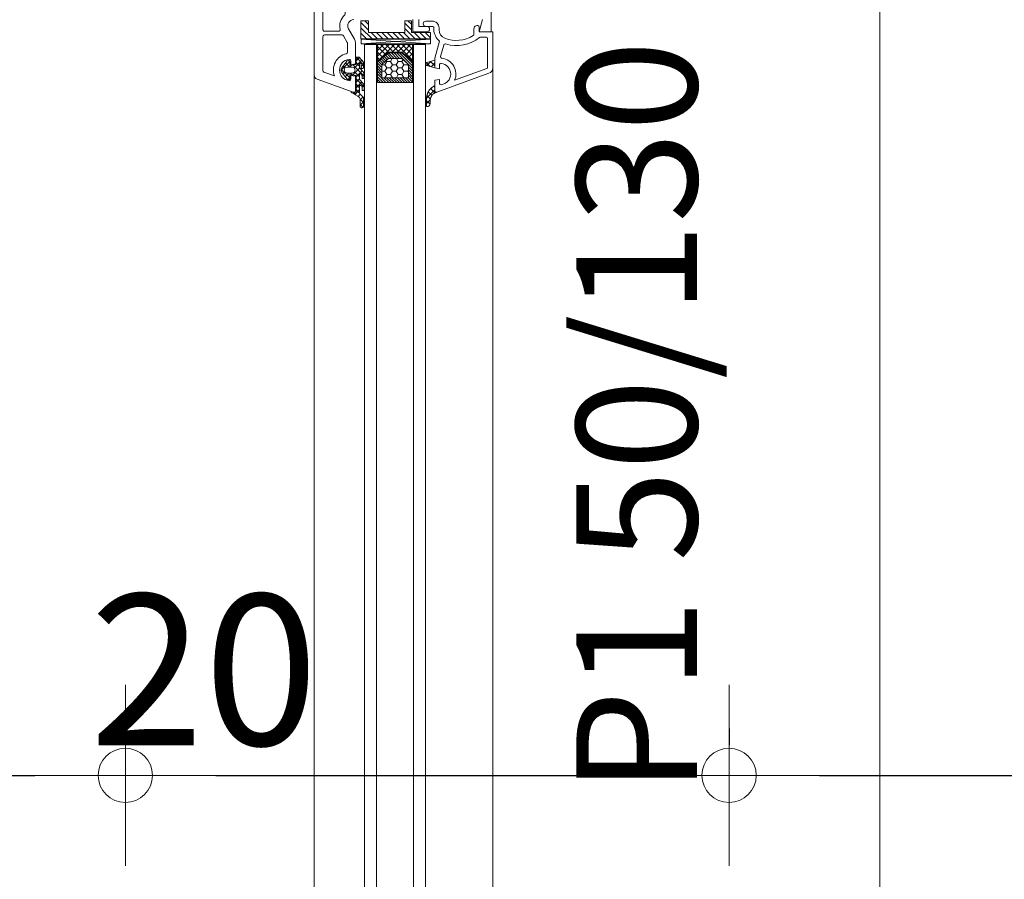
# Model space of a CAD drawing. Extents: x -5900 to 5938, y 462 to 2072.
# Drawn here: x -5407 to -5374, y 1695 to 1723 of the extents above; entities that cross this region are included whole.
import ezdxf

# ---------------------------------------------------------------- set-up
doc = ezdxf.new("R2010")
doc.units = 0
doc.header["$LTSCALE"] = 100
doc.header["$MEASUREMENT"] = 0
doc.header["$PDMODE"] = 32
doc.layers.get('0').update_dxf_attribs({"linetype": 'CONTINUOUS', "lineweight": 20})
doc.layers.get('DEFPOINTS').update_dxf_attribs({"linetype": 'CONTINUOUS', "lineweight": 20})
for name, color, linetype, lineweight in [('OLCU', 107, 'CONTINUOUS', 20), ('PENCERE', 2, 'CONTINUOUS', 20), ('YAZI2', 7, 'CONTINUOUS', 35)]:
    doc.layers.add(name, color=color, linetype=linetype, lineweight=lineweight)
doc.styles.add('DIN', font='din', dxfattribs={"width": 0.75})
doc.styles.add('TROMANT', font='Arial.ttf')
doc.dimstyles.new('20', dxfattribs={"dimtxt": 4, "dimasz": 5, "dimexe": 0.03, "dimexo": 0, "dimgap": 0, "dimtad": 0, "dimdec": 0, "dimlfac": 100, "dimzin": 9, "dimdsep": 46, "dimtxsty": 'DIN', "dimblk": 'NOKTA', "dimcen": 0, "dimclrt": 2, "dimadec": 0, "dimazin": 0, "dimtm": 0.1, "dimtfac": 2, "dimtdec": 0, "dimtix": 1, "dimtmove": 2, "dimatfit": 3, "dimldrblk": 'NOKTA', "dimfxl": 1, "dimtvp": 0.7, "dimtolj": 1, "dimtzin": 9, "dimarcsym": 0})
pattern_1 = [(315, (-3413.03454, -8646.73229), (-0.0894618903, -0.0894618903), []), (225, (-3413.03454, -8646.73229), (-0.0894618903, 0.0894618903), [])]

# ---------------------------------------------------------------- blocks, each defined once
blk = doc.blocks.new('NOKTA')
for p, q in [((0, -1), (0, 1)), ((-1, 0), (1, 0))]:
    blk.add_line(p, q)
blk.add_circle((0, 0), 0.3)
blk = doc.blocks.new('*D60')
at = {"layer": 'DEFPOINTS', "color": 0, "transparency": 16777216}
for p in [(-5693.032, 1698.344), (-5403.032, 1698.344), (-5403.032, 1694.901)]:
    blk.add_point(p, dxfattribs=at)
at = {"layer": 'OLCU', "color": 0, "lineweight": -2, "transparency": 16777216}
for p, q in [((-5403.032, 1699.901), (-5403.032, 1699.344)), ((-5690.032, 1698.344), (-5406.032, 1698.344)), ((-5693.032, 1693.344), (-5693.032, 1697.344))]:
    blk.add_line(p, q, dxfattribs=at)
at = {"layer": 'OLCU', "color": 0, "lineweight": -2, "transparency": 16777216, "xscale": 3, "yscale": 3, "zscale": 3, "rotation": 180}
blk.add_blockref('NOKTA', (-5693.032, 1698.344), dxfattribs=at)
at = {"layer": 'OLCU', "color": 0, "lineweight": -2, "transparency": 16777216, "xscale": 3, "yscale": 3, "zscale": 3}
blk.add_blockref('NOKTA', (-5403.032, 1698.344), dxfattribs=at)
at = {"layer": 'OLCU', "color": 45, "transparency": 16777216, "insert": (-5548.032, 1701.844), "char_height": 5, "attachment_point": 5, "style": 'DIN'}
blk.add_mtext('\\A1;290', dxfattribs=at)
blk = doc.blocks.new('*D61')
at = {"layer": 'DEFPOINTS', "color": 0, "transparency": 16777216}
for p in [(-5383.032, 1698.344), (-5403.032, 1694.901), (-5383.032, 1694.901)]:
    blk.add_point(p, dxfattribs=at)
at = {"layer": 'OLCU', "color": 0, "lineweight": -2, "transparency": 16777216}
for p, q in [((-5403.032, 1699.901), (-5403.032, 1699.344)), ((-5383.032, 1699.901), (-5383.032, 1699.344)), ((-5400.032, 1698.344), (-5386.032, 1698.344))]:
    blk.add_line(p, q, dxfattribs=at)
at = {"layer": 'OLCU', "color": 0, "lineweight": -2, "transparency": 16777216, "xscale": 3, "yscale": 3, "zscale": 3, "rotation": 180}
blk.add_blockref('NOKTA', (-5403.032, 1698.344), dxfattribs=at)
at = {"layer": 'OLCU', "color": 0, "lineweight": -2, "transparency": 16777216, "xscale": 3, "yscale": 3, "zscale": 3}
blk.add_blockref('NOKTA', (-5383.032, 1698.344), dxfattribs=at)
at = {"layer": 'OLCU', "color": 45, "transparency": 16777216, "insert": (-5400.427, 1701.844), "char_height": 5, "attachment_point": 5, "style": 'DIN'}
blk.add_mtext('\\A1;20', dxfattribs=at)
blk = doc.blocks.new('*D62')
at = {"layer": 'DEFPOINTS', "color": 0, "transparency": 16777216}
for p in [(-5258.032, 1698.344), (-5258.032, 1697.863), (-5383.032, 1694.901)]:
    blk.add_point(p, dxfattribs=at)
at = {"layer": 'OLCU', "color": 0, "lineweight": -2, "transparency": 16777216}
for p, q in [((-5258.032, 1702.863), (-5258.032, 1699.344)), ((-5383.032, 1699.901), (-5383.032, 1699.344)), ((-5380.032, 1698.344), (-5261.032, 1698.344))]:
    blk.add_line(p, q, dxfattribs=at)
at = {"layer": 'OLCU', "color": 0, "lineweight": -2, "transparency": 16777216, "xscale": 3, "yscale": 3, "zscale": 3, "rotation": 180}
blk.add_blockref('NOKTA', (-5383.032, 1698.344), dxfattribs=at)
at = {"layer": 'OLCU', "color": 0, "lineweight": -2, "transparency": 16777216, "xscale": 3, "yscale": 3, "zscale": 3}
blk.add_blockref('NOKTA', (-5258.032, 1698.344), dxfattribs=at)
at = {"layer": 'OLCU', "color": 45, "transparency": 16777216, "insert": (-5320.532, 1701.844), "char_height": 5, "attachment_point": 5, "style": 'DIN'}
blk.add_mtext('\\A1;125', dxfattribs=at)

msp = doc.modelspace()

# ---------------------------------------------------------------- hatches: boundary and pattern name
at = {"layer": 'PENCERE'}
h = msp.add_hatch(dxfattribs=at)
h.set_pattern_fill('ANSI31', color=134, scale=101.214575, angle=450, style=0, double=1)
h.set_pattern_definition([(315, (-3423.15599, -8646.74785), (-0.0894618903, -0.0894618903), [])])
h.paths.add_polyline_path([(-5392.926, 1722.744), (-5395.226, 1722.744), (-5395.226, 1723.344), (-5394.976, 1723.344), (-5394.976, 1722.954), (-5393.776, 1722.954), (-5393.776, 1723.344), (-5393.556, 1723.344), (-5393.556, 1722.954), (-5392.926, 1722.954)])
h = msp.add_hatch(dxfattribs=at)
h.set_pattern_fill('ANSI37', color=134, scale=101.214575, angle=450, style=0, double=1)
h.set_pattern_definition([(315, (-3413.03454, -8646.74785), (-0.0894618903, -0.0894618903), []), (225, (-3413.03454, -8646.74785), (-0.0894618903, 0.0894618903), [])])
h.paths.add_polyline_path([(-5393.519, 1722.022), (-5393.877, 1722.308), (-5394.312, 1722.308), (-5394.682, 1722.013), (-5394.682, 1722.562), (-5393.519, 1722.562)])
h = msp.add_hatch(dxfattribs=at)
h.set_pattern_fill('ANSI31', color=134, scale=50.607287, angle=450, style=0, double=1)
h.set_pattern_definition([(315, (-3423.15599, -8646.74785), (-0.04473094517, -0.04473094517), [])])
h.paths.add_polyline_path([(-5393.519, 1721.995), (-5393.519, 1721.297), (-5394.683, 1721.297), (-5394.683, 1721.988), (-5394.316, 1722.282), (-5393.879, 1722.282)])
h.paths.add_polyline_path([(-5394.312, 1722.1), (-5394.534, 1721.893), (-5394.534, 1721.457), (-5393.656, 1721.457), (-5393.656, 1721.893), (-5393.877, 1722.1)], flags=16)
h = msp.add_hatch(dxfattribs=at)
h.set_pattern_fill('ANSI37', color=134, scale=101.214575, angle=450, style=0, double=1)
h.set_pattern_definition([(315, (-3413.03454, -8646.73229), (-0.0894618903, -0.0894618903), []), (225, (-3413.03454, -8646.73229), (-0.0894618903, 0.0894618903), [])])
edge = h.paths.add_edge_path()
edge.add_line((-5395.539, 1720.988), (-5395.389, 1720.948))
edge.add_line((-5395.389, 1720.948), (-5395.389, 1721.529))
edge.add_line((-5395.389, 1721.529), (-5395.598, 1721.561))
edge.add_line((-5395.598, 1721.561), (-5395.598, 1721.435))
edge.add_line((-5395.598, 1721.435), (-5395.613, 1721.401))
edge.add_line((-5395.613, 1721.401), (-5395.647, 1721.389))
edge.add_line((-5395.647, 1721.389), (-5395.68, 1721.406))
edge.add_line((-5395.68, 1721.406), (-5395.863, 1721.636))
edge.add_line((-5395.863, 1721.636), (-5395.891, 1721.711))
edge.add_line((-5395.891, 1721.711), (-5395.863, 1721.786))
edge.add_line((-5395.863, 1721.786), (-5395.68, 1722.018))
edge.add_line((-5395.68, 1722.018), (-5395.647, 1722.033))
edge.add_line((-5395.647, 1722.033), (-5395.613, 1722.021))
edge.add_line((-5395.613, 1722.021), (-5395.598, 1721.988))
edge.add_line((-5395.598, 1721.988), (-5395.598, 1721.865))
edge.add_line((-5395.598, 1721.865), (-5395.389, 1721.9))
edge.add_line((-5395.389, 1721.9), (-5395.389, 1722.139))
edge.add_line((-5395.389, 1722.139), (-5395.287, 1722.139))
edge.add_line((-5395.287, 1722.139), (-5395.14, 1721.975))
edge.add_line((-5395.14, 1721.975), (-5395.14, 1721.8))
edge.add_ellipse((-5395.18, 1721.8), major_axis=(0.0287, 0.0287), ratio=1, start_angle=225, end_angle=315, ccw=False)
edge.add_line((-5395.18, 1721.76), (-5395.182, 1721.76))
edge.add_ellipse((-5395.182, 1721.8), major_axis=(0.0287, -0.0287), ratio=1, start_angle=225, end_angle=315, ccw=False)
edge.add_line((-5395.222, 1721.8), (-5395.222, 1721.923))
edge.add_line((-5395.222, 1721.923), (-5395.237, 1721.939))
edge.add_ellipse((-5395.251, 1721.913), major_axis=(0.0211, 0.0211), ratio=1, start_angle=15.6608, end_angle=73.1931)
edge.add_line((-5395.265, 1721.939), (-5395.272, 1721.921))
edge.add_line((-5395.272, 1721.921), (-5395.272, 1721.821))
edge.add_ellipse((-5395.215, 1721.809), major_axis=(0.041, -0.041), ratio=1, start_angle=213.3332, end_angle=258.6266)
edge.add_line((-5395.263, 1721.777), (-5395.151, 1721.65))
edge.add_ellipse((-5395.227, 1721.583), major_axis=(0.0716, -0.0716), ratio=1, start_angle=405, end_angle=446.444, ccw=False)
edge.add_line((-5395.126, 1721.583), (-5395.126, 1721.449))
edge.add_ellipse((-5395.146, 1721.449), major_axis=(0.0143, 0.0143), ratio=1, start_angle=225, end_angle=315, ccw=False)
edge.add_line((-5395.146, 1721.429), (-5395.165, 1721.429))
edge.add_ellipse((-5395.165, 1721.449), major_axis=(0.0143, 0.0143), ratio=1, start_angle=135, end_angle=225, ccw=False)
edge.add_line((-5395.185, 1721.449), (-5395.185, 1721.506))
edge.add_ellipse((-5395.287, 1721.506), major_axis=(0.0716, 0.0716), ratio=1, start_angle=-45, end_angle=0)
edge.add_line((-5395.215, 1721.577), (-5395.237, 1721.599))
edge.add_line((-5395.237, 1721.599), (-5395.253, 1721.601))
edge.add_ellipse((-5395.239, 1721.571), major_axis=(0.023, 0.023), ratio=1, start_angle=69.0024, end_angle=140.8155)
edge.add_line((-5395.272, 1721.568), (-5395.272, 1721.443))
edge.add_ellipse((-5395.214, 1721.426), major_axis=(0.0429, 0.0429), ratio=1, start_angle=118.6169, end_angle=169.9826)
edge.add_line((-5395.263, 1721.391), (-5395.151, 1721.263))
edge.add_ellipse((-5395.227, 1721.196), major_axis=(0.0716, -0.0716), ratio=1, start_angle=405, end_angle=446.444, ccw=False)
edge.add_line((-5395.125, 1721.196), (-5395.125, 1721.058))
edge.add_ellipse((-5395.146, 1721.058), major_axis=(0.0143, 0.0143), ratio=1, start_angle=225, end_angle=315, ccw=False)
edge.add_line((-5395.146, 1721.037), (-5395.168, 1721.037))
edge.add_ellipse((-5395.168, 1721.058), major_axis=(0.0143, -0.0143), ratio=1, start_angle=225, end_angle=315, ccw=False)
edge.add_line((-5395.188, 1721.058), (-5395.188, 1721.142))
edge.add_ellipse((-5395.239, 1721.142), major_axis=(0.0358, -0.0358), ratio=1, start_angle=45, end_angle=88.8153)
edge.add_line((-5395.202, 1721.177), (-5395.237, 1721.213))
edge.add_line((-5395.237, 1721.213), (-5395.253, 1721.215))
edge.add_ellipse((-5395.238, 1721.184), major_axis=(0.0239, -0.0239), ratio=1, start_angle=160.4849, end_angle=220.1722)
edge.add_line((-5395.272, 1721.187), (-5395.272, 1720.955))
edge.add_ellipse((-5395.22, 1720.955), major_axis=(0.0365, -0.0365), ratio=1, start_angle=225, end_angle=270.4009)
edge.add_line((-5395.256, 1720.919), (-5395.152, 1720.816))
edge.add_ellipse((-5395.188, 1720.78), major_axis=(0.0358, 0.0358), ratio=1, start_angle=-45, end_angle=0.4009, ccw=False)
edge.add_line((-5395.137, 1720.78), (-5395.137, 1720.514))
edge.add_ellipse((-5395.188, 1720.514), major_axis=(0.0358, -0.0358), ratio=1, start_angle=315, end_angle=405, ccw=False)
edge.add_line((-5395.188, 1720.464), (-5395.204, 1720.464))
edge.add_ellipse((-5395.204, 1720.514), major_axis=(0.0358, 0.0358), ratio=1, start_angle=135, end_angle=225, ccw=False)
edge.add_line((-5395.254, 1720.514), (-5395.254, 1720.759))
edge.add_ellipse((-5395.305, 1720.759), major_axis=(0.0358, 0.0358), ratio=1, start_angle=-45, end_angle=5.1311)
edge.add_ellipse((-5395.804, 1720.224), major_axis=(0.553, 0.553), ratio=1, start_angle=2.2108, end_angle=25.9252)
edge.add_ellipse((-5395.545, 1720.973), major_axis=(0.00716, -0.00716), ratio=1, start_angle=205.2584, end_angle=295.9252, ccw=False)
edge.add_line((-5395.555, 1720.977), (-5395.553, 1720.982))
edge.add_ellipse((-5395.543, 1720.979), major_axis=(0.00716, -0.00716), ratio=1, start_angle=112.8446, end_angle=205.2584, ccw=False)
h.paths.add_polyline_path([(-5395.421, 1721.711), (-5395.452, 1721.641), (-5395.522, 1721.611), (-5395.686, 1721.611), (-5395.757, 1721.641), (-5395.786, 1721.711), (-5395.757, 1721.782), (-5395.686, 1721.811), (-5395.522, 1721.811), (-5395.452, 1721.782)], flags=16)
h = msp.add_hatch(dxfattribs=at)
h.set_pattern_fill('HONEY', color=134, scale=101.214575, angle=450, style=0, double=1)
h.set_pattern_definition([(360, (-3423.15599, -8646.74785), (0.189777328, -0.1095679909), [0.1265182186, -0.2530364373]), (240, (-3423.15599, -8646.74785), (-0.1897773275, -0.1095679916), [0.1265182186, -0.2530364373]), (300, (-3423.15599, -8646.74785), (4e-10, -0.2191359825), [-0.2530364373, 0.1265182186])])
h.paths.add_polyline_path([(-5393.656, 1721.457), (-5394.534, 1721.457), (-5394.534, 1721.893), (-5394.312, 1722.1), (-5393.877, 1722.1), (-5393.656, 1721.893)])
h = msp.add_hatch(dxfattribs=at)
h.set_pattern_fill('ANSI37', color=134, scale=101.214575, angle=450, style=0, double=1)
h.set_pattern_definition(pattern_1)
edge = h.paths.add_edge_path()
edge.add_line((-5392.78, 1721.785), (-5393.046, 1721.862))
edge.add_arc((-5393.023, 1721.911), 0.0542, 115.5703, 244.4297, ccw=False)
edge.add_line((-5393.046, 1721.959), (-5392.78, 1722.036))
edge.add_line((-5392.78, 1722.036), (-5392.78, 1721.785))
h = msp.add_hatch(dxfattribs=at)
h.set_pattern_fill('ANSI37', color=134, scale=101.214575, angle=450, style=0, double=1)
h.set_pattern_definition(pattern_1)
edge = h.paths.add_edge_path()
edge.add_line((-5392.834, 1720.919), (-5392.836, 1720.918))
edge.add_line((-5392.836, 1720.918), (-5392.837, 1720.917))
edge.add_line((-5392.837, 1720.917), (-5392.838, 1720.916))
edge.add_line((-5392.838, 1720.916), (-5392.839, 1720.915))
edge.add_line((-5392.839, 1720.915), (-5392.84, 1720.914))
edge.add_line((-5392.84, 1720.914), (-5392.842, 1720.912))
edge.add_line((-5392.842, 1720.912), (-5392.844, 1720.91))
edge.add_line((-5392.844, 1720.91), (-5392.845, 1720.909))
edge.add_line((-5392.845, 1720.909), (-5392.847, 1720.908))
edge.add_line((-5392.847, 1720.908), (-5392.848, 1720.906))
edge.add_line((-5392.848, 1720.906), (-5392.85, 1720.905))
edge.add_line((-5392.85, 1720.905), (-5392.851, 1720.903))
edge.add_line((-5392.851, 1720.903), (-5392.853, 1720.902))
edge.add_line((-5392.853, 1720.902), (-5392.854, 1720.9))
edge.add_line((-5392.854, 1720.9), (-5392.856, 1720.898))
edge.add_line((-5392.856, 1720.898), (-5392.857, 1720.897))
edge.add_line((-5392.857, 1720.897), (-5392.858, 1720.895))
edge.add_line((-5392.858, 1720.895), (-5392.859, 1720.894))
edge.add_line((-5392.859, 1720.894), (-5392.861, 1720.893))
edge.add_line((-5392.861, 1720.893), (-5392.862, 1720.891))
edge.add_line((-5392.862, 1720.891), (-5392.864, 1720.889))
edge.add_line((-5392.864, 1720.889), (-5392.865, 1720.888))
edge.add_line((-5392.865, 1720.888), (-5392.866, 1720.887))
edge.add_line((-5392.866, 1720.887), (-5392.867, 1720.885))
edge.add_line((-5392.867, 1720.885), (-5392.868, 1720.884))
edge.add_line((-5392.868, 1720.884), (-5392.869, 1720.883))
edge.add_line((-5392.869, 1720.883), (-5392.871, 1720.881))
edge.add_line((-5392.871, 1720.881), (-5392.871, 1720.88))
edge.add_line((-5392.871, 1720.88), (-5392.873, 1720.878))
edge.add_line((-5392.873, 1720.878), (-5392.874, 1720.877))
edge.add_line((-5392.874, 1720.877), (-5392.875, 1720.875))
edge.add_line((-5392.875, 1720.875), (-5392.876, 1720.873))
edge.add_line((-5392.876, 1720.873), (-5392.877, 1720.872))
edge.add_line((-5392.877, 1720.872), (-5392.878, 1720.87))
edge.add_line((-5392.878, 1720.87), (-5392.879, 1720.869))
edge.add_line((-5392.879, 1720.869), (-5392.88, 1720.868))
edge.add_line((-5392.88, 1720.868), (-5392.881, 1720.866))
edge.add_line((-5392.881, 1720.866), (-5392.883, 1720.864))
edge.add_line((-5392.883, 1720.864), (-5392.883, 1720.863))
edge.add_line((-5392.883, 1720.863), (-5392.884, 1720.861))
edge.add_line((-5392.884, 1720.861), (-5392.885, 1720.859))
edge.add_line((-5392.885, 1720.859), (-5392.886, 1720.858))
edge.add_line((-5392.886, 1720.858), (-5392.887, 1720.857))
edge.add_line((-5392.887, 1720.857), (-5392.888, 1720.856))
edge.add_line((-5392.888, 1720.856), (-5392.889, 1720.854))
edge.add_line((-5392.889, 1720.854), (-5392.889, 1720.853))
edge.add_line((-5392.889, 1720.853), (-5392.89, 1720.851))
edge.add_line((-5392.89, 1720.851), (-5392.891, 1720.85))
edge.add_line((-5392.891, 1720.85), (-5392.892, 1720.848))
edge.add_line((-5392.892, 1720.848), (-5392.893, 1720.846))
edge.add_line((-5392.893, 1720.846), (-5392.894, 1720.845))
edge.add_line((-5392.894, 1720.845), (-5392.895, 1720.843))
edge.add_line((-5392.895, 1720.843), (-5392.896, 1720.841))
edge.add_line((-5392.896, 1720.841), (-5392.897, 1720.839))
edge.add_line((-5392.897, 1720.839), (-5392.898, 1720.838))
edge.add_line((-5392.898, 1720.838), (-5392.898, 1720.836))
edge.add_line((-5392.898, 1720.836), (-5392.899, 1720.835))
edge.add_line((-5392.899, 1720.835), (-5392.9, 1720.834))
edge.add_line((-5392.9, 1720.834), (-5392.901, 1720.831))
edge.add_line((-5392.901, 1720.831), (-5392.901, 1720.83))
edge.add_line((-5392.901, 1720.83), (-5392.902, 1720.828))
edge.add_line((-5392.902, 1720.828), (-5392.903, 1720.826))
edge.add_line((-5392.903, 1720.826), (-5392.904, 1720.824))
edge.add_line((-5392.904, 1720.824), (-5392.905, 1720.822))
edge.add_line((-5392.905, 1720.822), (-5392.906, 1720.821))
edge.add_line((-5392.906, 1720.821), (-5392.906, 1720.819))
edge.add_line((-5392.906, 1720.819), (-5392.907, 1720.817))
edge.add_line((-5392.907, 1720.817), (-5392.908, 1720.816))
edge.add_line((-5392.908, 1720.816), (-5392.908, 1720.814))
edge.add_line((-5392.908, 1720.814), (-5392.909, 1720.812))
edge.add_line((-5392.909, 1720.812), (-5392.91, 1720.811))
edge.add_line((-5392.91, 1720.811), (-5392.91, 1720.809))
edge.add_line((-5392.91, 1720.809), (-5392.911, 1720.808))
edge.add_line((-5392.911, 1720.808), (-5392.911, 1720.806))
edge.add_line((-5392.911, 1720.806), (-5392.912, 1720.804))
edge.add_line((-5392.912, 1720.804), (-5392.913, 1720.802))
edge.add_line((-5392.913, 1720.802), (-5392.913, 1720.801))
edge.add_line((-5392.913, 1720.801), (-5392.914, 1720.8))
edge.add_line((-5392.914, 1720.8), (-5392.915, 1720.798))
edge.add_line((-5392.915, 1720.798), (-5392.915, 1720.796))
edge.add_line((-5392.915, 1720.796), (-5392.916, 1720.794))
edge.add_line((-5392.916, 1720.794), (-5392.916, 1720.792))
edge.add_line((-5392.916, 1720.792), (-5392.917, 1720.791))
edge.add_line((-5392.917, 1720.791), (-5392.917, 1720.789))
edge.add_line((-5392.917, 1720.789), (-5392.918, 1720.787))
edge.add_line((-5392.918, 1720.787), (-5392.918, 1720.786))
edge.add_line((-5392.918, 1720.786), (-5392.919, 1720.784))
edge.add_line((-5392.919, 1720.784), (-5392.919, 1720.782))
edge.add_line((-5392.919, 1720.782), (-5392.92, 1720.781))
edge.add_line((-5392.92, 1720.781), (-5392.92, 1720.779))
edge.add_line((-5392.92, 1720.779), (-5392.921, 1720.778))
edge.add_line((-5392.921, 1720.778), (-5392.921, 1720.776))
edge.add_line((-5392.921, 1720.776), (-5392.922, 1720.774))
edge.add_line((-5392.922, 1720.774), (-5392.922, 1720.772))
edge.add_line((-5392.922, 1720.772), (-5392.922, 1720.771))
edge.add_line((-5392.922, 1720.771), (-5392.923, 1720.769))
edge.add_line((-5392.923, 1720.769), (-5392.923, 1720.767))
edge.add_line((-5392.923, 1720.767), (-5392.924, 1720.766))
edge.add_line((-5392.924, 1720.766), (-5392.924, 1720.764))
edge.add_line((-5392.924, 1720.764), (-5392.925, 1720.762))
edge.add_line((-5392.925, 1720.762), (-5392.925, 1720.76))
edge.add_line((-5392.925, 1720.76), (-5392.926, 1720.758))
edge.add_line((-5392.926, 1720.758), (-5392.926, 1720.757))
edge.add_line((-5392.926, 1720.757), (-5392.926, 1720.755))
edge.add_line((-5392.926, 1720.755), (-5392.926, 1720.754))
edge.add_line((-5392.926, 1720.754), (-5392.927, 1720.752))
edge.add_line((-5392.927, 1720.752), (-5392.927, 1720.75))
edge.add_line((-5392.927, 1720.75), (-5392.928, 1720.748))
edge.add_line((-5392.928, 1720.748), (-5392.928, 1720.746))
edge.add_line((-5392.928, 1720.746), (-5392.928, 1720.744))
edge.add_line((-5392.928, 1720.744), (-5392.929, 1720.742))
edge.add_line((-5392.929, 1720.742), (-5392.929, 1720.741))
edge.add_line((-5392.929, 1720.741), (-5392.929, 1720.739))
edge.add_line((-5392.929, 1720.739), (-5392.93, 1720.737))
edge.add_line((-5392.93, 1720.737), (-5392.93, 1720.736))
edge.add_line((-5392.93, 1720.736), (-5392.93, 1720.734))
edge.add_line((-5392.93, 1720.734), (-5392.93, 1720.732))
edge.add_line((-5392.93, 1720.732), (-5392.931, 1720.73))
edge.add_line((-5392.931, 1720.73), (-5392.931, 1720.729))
edge.add_line((-5392.931, 1720.729), (-5392.931, 1720.728))
edge.add_line((-5392.931, 1720.728), (-5392.931, 1720.726))
edge.add_line((-5392.931, 1720.726), (-5392.932, 1720.723))
edge.add_line((-5392.932, 1720.723), (-5392.932, 1720.721))
edge.add_line((-5392.932, 1720.721), (-5392.932, 1720.719))
edge.add_line((-5392.932, 1720.719), (-5392.932, 1720.717))
edge.add_line((-5392.932, 1720.717), (-5392.933, 1720.715))
edge.add_line((-5392.933, 1720.715), (-5392.933, 1720.713))
edge.add_line((-5392.933, 1720.713), (-5392.933, 1720.712))
edge.add_line((-5392.933, 1720.712), (-5392.933, 1720.708))
edge.add_line((-5392.933, 1720.708), (-5392.933, 1720.706))
edge.add_line((-5392.933, 1720.706), (-5392.934, 1720.703))
edge.add_line((-5392.934, 1720.703), (-5392.934, 1720.701))
edge.add_line((-5392.934, 1720.701), (-5392.934, 1720.699))
edge.add_line((-5392.934, 1720.699), (-5392.934, 1720.697))
edge.add_line((-5392.934, 1720.697), (-5392.934, 1720.695))
edge.add_line((-5392.934, 1720.695), (-5392.934, 1720.693))
edge.add_line((-5392.934, 1720.693), (-5392.935, 1720.691))
edge.add_line((-5392.935, 1720.691), (-5392.935, 1720.688))
edge.add_line((-5392.935, 1720.688), (-5392.935, 1720.686))
edge.add_line((-5392.935, 1720.686), (-5392.935, 1720.684))
edge.add_line((-5392.935, 1720.684), (-5392.935, 1720.683))
edge.add_line((-5392.935, 1720.683), (-5392.935, 1720.681))
edge.add_line((-5392.935, 1720.681), (-5392.935, 1720.679))
edge.add_line((-5392.935, 1720.679), (-5392.935, 1720.676))
edge.add_line((-5392.935, 1720.676), (-5392.935, 1720.674))
edge.add_line((-5392.935, 1720.674), (-5392.935, 1720.672))
edge.add_line((-5392.935, 1720.672), (-5392.935, 1720.67))
edge.add_line((-5392.935, 1720.67), (-5392.935, 1720.668))
edge.add_line((-5392.935, 1720.668), (-5392.935, 1720.666))
edge.add_line((-5392.935, 1720.666), (-5392.935, 1720.664))
edge.add_line((-5392.935, 1720.664), (-5392.935, 1720.662))
edge.add_line((-5392.935, 1720.662), (-5392.935, 1720.66))
edge.add_line((-5392.935, 1720.66), (-5392.935, 1720.658))
edge.add_line((-5392.935, 1720.658), (-5392.935, 1720.655))
edge.add_line((-5392.935, 1720.655), (-5392.935, 1720.604))
edge.add_arc((-5393.037, 1720.604), 0.101, 270, 360, ccw=False)
edge.add_line((-5393.037, 1720.502), (-5393.052, 1720.502))
edge.add_line((-5393.052, 1720.502), (-5393.052, 1720.789))
edge.add_line((-5393.052, 1720.789), (-5393.051, 1720.8))
edge.add_line((-5393.051, 1720.8), (-5393.05, 1720.813))
edge.add_line((-5393.05, 1720.813), (-5393.049, 1720.82))
edge.add_line((-5393.049, 1720.82), (-5393.049, 1720.823))
edge.add_line((-5393.049, 1720.823), (-5393.048, 1720.827))
edge.add_line((-5393.048, 1720.827), (-5393.047, 1720.835))
edge.add_line((-5393.047, 1720.835), (-5393.045, 1720.846))
edge.add_line((-5393.045, 1720.846), (-5393.044, 1720.853))
edge.add_line((-5393.044, 1720.853), (-5393.043, 1720.861))
edge.add_line((-5393.043, 1720.861), (-5393.041, 1720.868))
edge.add_line((-5393.041, 1720.868), (-5393.039, 1720.877))
edge.add_line((-5393.039, 1720.877), (-5393.038, 1720.882))
edge.add_line((-5393.038, 1720.882), (-5393.037, 1720.889))
edge.add_line((-5393.037, 1720.889), (-5393.035, 1720.894))
edge.add_line((-5393.035, 1720.894), (-5393.034, 1720.9))
edge.add_line((-5393.034, 1720.9), (-5393.031, 1720.907))
edge.add_line((-5393.031, 1720.907), (-5393.03, 1720.912))
edge.add_line((-5393.03, 1720.912), (-5393.028, 1720.918))
edge.add_line((-5393.028, 1720.918), (-5393.026, 1720.924))
edge.add_line((-5393.026, 1720.924), (-5393.023, 1720.933))
edge.add_line((-5393.023, 1720.933), (-5393.02, 1720.94))
edge.add_line((-5393.02, 1720.94), (-5393.018, 1720.946))
edge.add_line((-5393.018, 1720.946), (-5393.015, 1720.953))
edge.add_line((-5393.015, 1720.953), (-5393.013, 1720.959))
edge.add_line((-5393.013, 1720.959), (-5393.01, 1720.965))
edge.add_line((-5393.01, 1720.965), (-5393.007, 1720.972))
edge.add_line((-5393.007, 1720.972), (-5393.006, 1720.974))
edge.add_line((-5393.006, 1720.974), (-5393.004, 1720.978))
edge.add_line((-5393.004, 1720.978), (-5393.002, 1720.982))
edge.add_line((-5393.002, 1720.982), (-5393, 1720.987))
edge.add_line((-5393, 1720.987), (-5392.997, 1720.991))
edge.add_line((-5392.997, 1720.991), (-5392.995, 1720.995))
edge.add_line((-5392.995, 1720.995), (-5392.993, 1720.999))
edge.add_line((-5392.993, 1720.999), (-5392.991, 1721.004))
edge.add_line((-5392.991, 1721.004), (-5392.988, 1721.008))
edge.add_line((-5392.988, 1721.008), (-5392.987, 1721.011))
edge.add_line((-5392.987, 1721.011), (-5392.985, 1721.014))
edge.add_line((-5392.985, 1721.014), (-5392.982, 1721.018))
edge.add_line((-5392.982, 1721.018), (-5392.98, 1721.021))
edge.add_line((-5392.98, 1721.021), (-5392.977, 1721.026))
edge.add_line((-5392.977, 1721.026), (-5392.975, 1721.029))
edge.add_line((-5392.975, 1721.029), (-5392.972, 1721.034))
edge.add_line((-5392.972, 1721.034), (-5392.969, 1721.039))
edge.add_line((-5392.969, 1721.039), (-5392.966, 1721.043))
edge.add_line((-5392.966, 1721.043), (-5392.962, 1721.048))
edge.add_line((-5392.962, 1721.048), (-5392.958, 1721.053))
edge.add_line((-5392.958, 1721.053), (-5392.955, 1721.057))
edge.add_line((-5392.955, 1721.057), (-5392.952, 1721.062))
edge.add_line((-5392.952, 1721.062), (-5392.948, 1721.066))
edge.add_line((-5392.948, 1721.066), (-5392.945, 1721.07))
edge.add_line((-5392.945, 1721.07), (-5392.942, 1721.074))
edge.add_line((-5392.942, 1721.074), (-5392.939, 1721.077))
edge.add_line((-5392.939, 1721.077), (-5392.935, 1721.081))
edge.add_line((-5392.935, 1721.081), (-5392.933, 1721.084))
edge.add_line((-5392.933, 1721.084), (-5392.93, 1721.087))
edge.add_line((-5392.93, 1721.087), (-5392.926, 1721.091))
edge.add_line((-5392.926, 1721.091), (-5392.923, 1721.094))
edge.add_line((-5392.923, 1721.094), (-5392.919, 1721.098))
edge.add_line((-5392.919, 1721.098), (-5392.918, 1721.1))
edge.add_line((-5392.918, 1721.1), (-5392.913, 1721.104))
edge.add_line((-5392.913, 1721.104), (-5392.91, 1721.107))
edge.add_line((-5392.91, 1721.107), (-5392.906, 1721.11))
edge.add_line((-5392.906, 1721.11), (-5392.904, 1721.113))
edge.add_line((-5392.904, 1721.113), (-5392.901, 1721.116))
edge.add_line((-5392.901, 1721.116), (-5392.896, 1721.12))
edge.add_line((-5392.896, 1721.12), (-5392.893, 1721.122))
edge.add_line((-5392.893, 1721.122), (-5392.889, 1721.126))
edge.add_line((-5392.889, 1721.126), (-5392.884, 1721.13))
edge.add_line((-5392.884, 1721.13), (-5392.881, 1721.132))
edge.add_line((-5392.881, 1721.132), (-5392.878, 1721.135))
edge.add_line((-5392.878, 1721.135), (-5392.872, 1721.139))
edge.add_line((-5392.872, 1721.139), (-5392.867, 1721.143))
edge.add_line((-5392.867, 1721.143), (-5392.862, 1721.147))
edge.add_line((-5392.862, 1721.147), (-5392.857, 1721.15))
edge.add_line((-5392.857, 1721.15), (-5392.851, 1721.154))
edge.add_line((-5392.851, 1721.154), (-5392.845, 1721.158))
edge.add_line((-5392.845, 1721.158), (-5392.839, 1721.161))
edge.add_line((-5392.839, 1721.161), (-5392.834, 1721.165))
edge.add_line((-5392.834, 1721.165), (-5392.827, 1721.168))
edge.add_line((-5392.827, 1721.168), (-5392.822, 1721.171))
edge.add_line((-5392.822, 1721.171), (-5392.817, 1721.174))
edge.add_line((-5392.817, 1721.174), (-5392.811, 1721.177))
edge.add_line((-5392.811, 1721.177), (-5392.806, 1721.18))
edge.add_line((-5392.806, 1721.18), (-5392.801, 1721.182))
edge.add_line((-5392.801, 1721.182), (-5392.795, 1721.185))
edge.add_line((-5392.795, 1721.185), (-5392.79, 1721.188))
edge.add_line((-5392.79, 1721.188), (-5392.786, 1721.189))
edge.add_line((-5392.786, 1721.189), (-5392.783, 1721.191))
edge.add_line((-5392.783, 1721.191), (-5392.78, 1721.192))
edge.add_line((-5392.78, 1721.192), (-5392.78, 1721.026))
edge.add_arc((-5392.729, 1721.026), 0.0506, 180, 277.1838)
edge.add_line((-5392.723, 1720.975), (-5392.725, 1720.975))
edge.add_line((-5392.725, 1720.975), (-5392.726, 1720.975))
edge.add_line((-5392.726, 1720.975), (-5392.727, 1720.974))
edge.add_line((-5392.727, 1720.974), (-5392.729, 1720.974))
edge.add_line((-5392.729, 1720.974), (-5392.731, 1720.973))
edge.add_line((-5392.731, 1720.973), (-5392.733, 1720.973))
edge.add_line((-5392.733, 1720.973), (-5392.735, 1720.972))
edge.add_line((-5392.735, 1720.972), (-5392.736, 1720.972))
edge.add_line((-5392.736, 1720.972), (-5392.738, 1720.971))
edge.add_line((-5392.738, 1720.971), (-5392.74, 1720.971))
edge.add_line((-5392.74, 1720.971), (-5392.742, 1720.97))
edge.add_line((-5392.742, 1720.97), (-5392.743, 1720.969))
edge.add_line((-5392.743, 1720.969), (-5392.746, 1720.969))
edge.add_line((-5392.746, 1720.969), (-5392.748, 1720.968))
edge.add_line((-5392.748, 1720.968), (-5392.751, 1720.967))
edge.add_line((-5392.751, 1720.967), (-5392.752, 1720.966))
edge.add_line((-5392.752, 1720.966), (-5392.753, 1720.966))
edge.add_line((-5392.753, 1720.966), (-5392.755, 1720.965))
edge.add_line((-5392.755, 1720.965), (-5392.758, 1720.964))
edge.add_line((-5392.758, 1720.964), (-5392.76, 1720.963))
edge.add_line((-5392.76, 1720.963), (-5392.762, 1720.963))
edge.add_line((-5392.762, 1720.963), (-5392.763, 1720.962))
edge.add_line((-5392.763, 1720.962), (-5392.765, 1720.961))
edge.add_line((-5392.765, 1720.961), (-5392.767, 1720.961))
edge.add_line((-5392.767, 1720.961), (-5392.768, 1720.96))
edge.add_line((-5392.768, 1720.96), (-5392.771, 1720.959))
edge.add_line((-5392.771, 1720.959), (-5392.773, 1720.958))
edge.add_line((-5392.773, 1720.958), (-5392.774, 1720.957))
edge.add_line((-5392.774, 1720.957), (-5392.776, 1720.956))
edge.add_line((-5392.776, 1720.956), (-5392.777, 1720.956))
edge.add_line((-5392.777, 1720.956), (-5392.779, 1720.955))
edge.add_line((-5392.779, 1720.955), (-5392.781, 1720.954))
edge.add_line((-5392.781, 1720.954), (-5392.783, 1720.953))
edge.add_line((-5392.783, 1720.953), (-5392.785, 1720.952))
edge.add_line((-5392.785, 1720.952), (-5392.787, 1720.951))
edge.add_line((-5392.787, 1720.951), (-5392.789, 1720.95))
edge.add_line((-5392.789, 1720.95), (-5392.791, 1720.949))
edge.add_line((-5392.791, 1720.949), (-5392.794, 1720.947))
edge.add_line((-5392.794, 1720.947), (-5392.796, 1720.946))
edge.add_line((-5392.796, 1720.946), (-5392.798, 1720.945))
edge.add_line((-5392.798, 1720.945), (-5392.801, 1720.943))
edge.add_line((-5392.801, 1720.943), (-5392.802, 1720.943))
edge.add_line((-5392.802, 1720.943), (-5392.803, 1720.942))
edge.add_line((-5392.803, 1720.942), (-5392.806, 1720.94))
edge.add_line((-5392.806, 1720.94), (-5392.807, 1720.939))
edge.add_line((-5392.807, 1720.939), (-5392.809, 1720.938))
edge.add_line((-5392.809, 1720.938), (-5392.812, 1720.936))
edge.add_line((-5392.812, 1720.936), (-5392.813, 1720.935))
edge.add_line((-5392.813, 1720.935), (-5392.815, 1720.934))
edge.add_line((-5392.815, 1720.934), (-5392.817, 1720.932))
edge.add_line((-5392.817, 1720.932), (-5392.819, 1720.931))
edge.add_line((-5392.819, 1720.931), (-5392.82, 1720.93))
edge.add_line((-5392.82, 1720.93), (-5392.822, 1720.929))
edge.add_line((-5392.822, 1720.929), (-5392.823, 1720.928))
edge.add_line((-5392.823, 1720.928), (-5392.825, 1720.926))
edge.add_line((-5392.825, 1720.926), (-5392.827, 1720.925))
edge.add_line((-5392.827, 1720.925), (-5392.828, 1720.924))
edge.add_line((-5392.828, 1720.924), (-5392.829, 1720.923))
edge.add_line((-5392.829, 1720.923), (-5392.831, 1720.922))
edge.add_line((-5392.831, 1720.922), (-5392.832, 1720.921))
edge.add_line((-5392.832, 1720.921), (-5392.834, 1720.919))

# ---------------------------------------------------------------- linework, layer by layer
at = {"layer": 'PENCERE', "color": 134}
for p, q in [((-5395.224, 1722.731), (-5392.924, 1722.581)), ((-5395.224, 1722.581), (-5392.924, 1722.731)), ((-5390.857, 1721.795), (-5390.857, 1678.432)), ((-5396.778, 1678.671), (-5396.778, 1721.557))]:
    msp.add_line(p, q, dxfattribs=at)
at = {"layer": 'PENCERE', "color": 211}
for points in [[(-5396.778, 1728.244), (-5396.778, 1721.557, 0.315299), (-5396.678, 1721.414), (-5395.48, 1720.978, 0.520567), (-5395.412, 1721.026), (-5395.412, 1721.509), (-5395.563, 1721.535), (-5395.563, 1721.41, -0.443866), (-5395.619, 1721.36, -0.904534), (-5395.619, 1722.065, -0.443866), (-5395.563, 1722.015), (-5395.563, 1721.89), (-5395.412, 1721.916), (-5395.412, 1722.633, 0.131652), (-5395.439, 1722.735), (-5395.638, 1723.079, -0.57735), (-5395.462, 1723.383)], [(-5393.509, 1723.383), (-5393.509, 1722.978), (-5393.043, 1722.978, 1), (-5393.043, 1723.16), (-5393.306, 1723.16), (-5393.306, 1723.383)]]:
    msp.add_lwpolyline(points, format="xyb", dxfattribs=at)
msp.add_lwpolyline([(-5391.204, 1723.383), (-5391.312, 1722.978), (-5390.908, 1722.978), (-5390.908, 1726.824)], dxfattribs=at)
for points in [[(-5395.774, 1724.79, 0.409111), (-5395.825, 1724.84), (-5396.434, 1724.84, 0.414214), (-5396.485, 1724.789), (-5396.485, 1723.049, 0.414214), (-5396.434, 1722.998), (-5395.961, 1722.998, 0.491786), (-5395.913, 1723.062, -0.283854), (-5395.77, 1723.53, 0.220037), (-5395.753, 1723.568)], [(-5392.448, 1722.768), (-5392.448, 1722.768, -0.307032), (-5392.639, 1723.05), (-5392.639, 1723.109, 0.414214), (-5392.862, 1723.332), (-5393.079, 1723.332, 1), (-5393.079, 1723.16), (-5392.862, 1723.16, -0.414214), (-5392.811, 1723.109), (-5392.811, 1723.05, 0.231342), (-5392.627, 1722.675), (-5392.78, 1722.105), (-5392.78, 1721.785), (-5392.628, 1721.758), (-5392.628, 1721.883, -0.443865), (-5392.573, 1721.933, -0.904534), (-5392.573, 1721.228, -0.443867), (-5392.628, 1721.279), (-5392.628, 1721.279), (-5392.628, 1721.404), (-5392.78, 1721.377), (-5392.78, 1721.026, 0.520567), (-5392.712, 1720.978), (-5390.99, 1721.605, 0.315299), (-5390.857, 1721.795), (-5390.857, 1722.978), (-5391.312, 1722.978), (-5391.312, 1723.142, 0.504041), (-5391.378, 1723.19), (-5391.413, 1723.18, 0.329751), (-5391.485, 1723.083), (-5391.485, 1722.896, -0.258321), (-5391.508, 1722.853, -0.239114), (-5392.448, 1722.768)], [(-5395.714, 1722.254, 0.450092), (-5396.105, 1721.518), (-5396.451, 1721.644, -0.315299), (-5396.485, 1721.692), (-5396.485, 1722.826, -0.414214), (-5396.434, 1722.877), (-5395.854, 1722.877, -0.267949), (-5395.81, 1722.851), (-5395.682, 1722.629, -0.131653), (-5395.675, 1722.604), (-5395.675, 1722.303, -0.346804)], [(-5391.029, 1722.755, 0.414213), (-5391.08, 1722.806), (-5391.264, 1722.806, 0.172353), (-5391.295, 1722.794, -0.250877), (-5392.421, 1722.576, 0.425599), (-5392.485, 1722.541), (-5392.586, 1722.167, 0.455155), (-5392.543, 1722.103, -0.497849), (-5392.123, 1721.375), (-5391.062, 1721.762, 0.315298), (-5391.029, 1721.809), (-5391.029, 1721.809)]]:
    msp.add_lwpolyline(points, format="xyb", close=True, dxfattribs=at)
at = {"layer": 'PENCERE', "color": 52}
msp.add_lwpolyline([(-5390.908, 1724.901), (-5378.032, 1724.901), (-5378.032, 1669.901), (-5380.032, 1669.901)], dxfattribs=at)
at = {"layer": 'PENCERE', "color": 211}
for points in [[(-5392.926, 1722.744), (-5395.226, 1722.744), (-5395.226, 1723.344), (-5394.976, 1723.344), (-5394.976, 1722.954), (-5393.776, 1722.954), (-5393.776, 1723.344), (-5393.556, 1723.344), (-5393.556, 1722.954), (-5392.926, 1722.954)], [(-5393.519, 1722.022), (-5393.877, 1722.308), (-5394.312, 1722.308), (-5394.682, 1722.013), (-5394.682, 1722.562), (-5393.519, 1722.562)], [(-5393.519, 1721.995), (-5393.519, 1721.297), (-5394.683, 1721.297), (-5394.683, 1721.988), (-5394.316, 1722.282), (-5393.879, 1722.282)], [(-5394.312, 1722.1), (-5394.534, 1721.893), (-5394.534, 1721.457), (-5393.656, 1721.457), (-5393.656, 1721.893), (-5393.877, 1722.1)]]:
    msp.add_lwpolyline(points, close=True, dxfattribs=at)
at = {"layer": 'PENCERE', "color": 134}
for points in [[(-5395.224, 1722.581), (-5392.924, 1722.581), (-5392.924, 1722.731), (-5395.224, 1722.731)], [(-5395.421, 1721.711), (-5395.452, 1721.641), (-5395.522, 1721.611), (-5395.686, 1721.611), (-5395.757, 1721.641), (-5395.786, 1721.711), (-5395.757, 1721.782), (-5395.686, 1721.811), (-5395.522, 1721.811), (-5395.452, 1721.782)]]:
    msp.add_lwpolyline(points, close=True, dxfattribs=at)
at = {"layer": 'PENCERE', "color": 81}
for points in [[(-5395.112, 1677.666), (-5395.112, 1722.562), (-5394.707, 1722.562), (-5394.707, 1677.666), (-5395.112, 1677.666)], [(-5393.491, 1677.666), (-5393.086, 1677.666), (-5393.086, 1722.562), (-5393.491, 1722.562), (-5393.491, 1677.666)]]:
    msp.add_lwpolyline(points, close=True, dxfattribs=at)
at = {"layer": 'PENCERE', "color": 134}
for points in [[(-5395.539, 1720.988), (-5395.389, 1720.948), (-5395.389, 1721.529), (-5395.598, 1721.561), (-5395.598, 1721.435), (-5395.613, 1721.401), (-5395.647, 1721.389), (-5395.68, 1721.406), (-5395.863, 1721.636), (-5395.891, 1721.711), (-5395.863, 1721.786), (-5395.68, 1722.018), (-5395.647, 1722.033), (-5395.613, 1722.021), (-5395.598, 1721.988), (-5395.598, 1721.865), (-5395.389, 1721.9), (-5395.389, 1722.139), (-5395.287, 1722.139), (-5395.14, 1721.975), (-5395.14, 1721.8, -0.414214), (-5395.18, 1721.76), (-5395.182, 1721.76, -0.414214), (-5395.222, 1721.8), (-5395.222, 1721.923), (-5395.237, 1721.939, 0.256442), (-5395.265, 1721.939), (-5395.272, 1721.921), (-5395.272, 1721.821, 0.200244), (-5395.263, 1721.777), (-5395.151, 1721.65, -0.182831), (-5395.126, 1721.583), (-5395.126, 1721.449, -0.414214), (-5395.146, 1721.429), (-5395.165, 1721.429, -0.414214), (-5395.185, 1721.449), (-5395.185, 1721.506, 0.198912), (-5395.215, 1721.577), (-5395.237, 1721.599), (-5395.253, 1721.601, 0.324018), (-5395.272, 1721.568), (-5395.272, 1721.443, 0.227955), (-5395.263, 1721.391), (-5395.151, 1721.263, -0.182831), (-5395.125, 1721.196), (-5395.125, 1721.058, -0.414214), (-5395.146, 1721.037), (-5395.168, 1721.037, -0.414214), (-5395.188, 1721.058), (-5395.188, 1721.142, 0.193544), (-5395.202, 1721.177), (-5395.237, 1721.213), (-5395.253, 1721.215, 0.266487), (-5395.272, 1721.187), (-5395.272, 1720.955, 0.200732), (-5395.256, 1720.919), (-5395.152, 1720.816, -0.200732), (-5395.137, 1720.78), (-5395.137, 1720.514, -0.414214), (-5395.188, 1720.464), (-5395.204, 1720.464, -0.414214), (-5395.254, 1720.514), (-5395.254, 1720.759, 0.222295), (-5395.273, 1720.798, 0.103845), (-5395.548, 1720.964, -0.417627), (-5395.555, 1720.977), (-5395.553, 1720.982, -0.426607)], [(-5392.78, 1721.785), (-5393.046, 1721.862, -0.630096), (-5393.046, 1721.959), (-5392.78, 1722.036)], [(-5392.834, 1720.919), (-5392.836, 1720.918), (-5392.837, 1720.917), (-5392.838, 1720.916), (-5392.839, 1720.915), (-5392.84, 1720.914), (-5392.842, 1720.912), (-5392.844, 1720.91), (-5392.845, 1720.909), (-5392.847, 1720.908), (-5392.848, 1720.906), (-5392.85, 1720.905), (-5392.851, 1720.903), (-5392.853, 1720.902), (-5392.854, 1720.9), (-5392.856, 1720.898), (-5392.857, 1720.897), (-5392.858, 1720.895), (-5392.859, 1720.894), (-5392.861, 1720.893), (-5392.862, 1720.891), (-5392.864, 1720.889), (-5392.865, 1720.888), (-5392.866, 1720.887), (-5392.867, 1720.885), (-5392.868, 1720.884), (-5392.869, 1720.883), (-5392.871, 1720.881), (-5392.871, 1720.88), (-5392.873, 1720.878), (-5392.874, 1720.877), (-5392.875, 1720.875), (-5392.876, 1720.873), (-5392.877, 1720.872), (-5392.878, 1720.87), (-5392.879, 1720.869), (-5392.88, 1720.868), (-5392.881, 1720.866), (-5392.883, 1720.864), (-5392.883, 1720.863), (-5392.884, 1720.861), (-5392.885, 1720.859), (-5392.886, 1720.858), (-5392.887, 1720.857), (-5392.888, 1720.856), (-5392.889, 1720.854), (-5392.889, 1720.853), (-5392.89, 1720.851), (-5392.891, 1720.85), (-5392.892, 1720.848), (-5392.893, 1720.846), (-5392.894, 1720.845), (-5392.895, 1720.843), (-5392.896, 1720.841), (-5392.897, 1720.839), (-5392.898, 1720.838), (-5392.898, 1720.836), (-5392.899, 1720.835), (-5392.9, 1720.834), (-5392.901, 1720.831), (-5392.901, 1720.83), (-5392.902, 1720.828), (-5392.903, 1720.826), (-5392.904, 1720.824), (-5392.905, 1720.822), (-5392.906, 1720.821), (-5392.906, 1720.819), (-5392.907, 1720.817), (-5392.908, 1720.816), (-5392.908, 1720.814), (-5392.909, 1720.812), (-5392.91, 1720.811), (-5392.91, 1720.809), (-5392.911, 1720.808), (-5392.911, 1720.806), (-5392.912, 1720.804), (-5392.913, 1720.802), (-5392.913, 1720.801), (-5392.914, 1720.8), (-5392.915, 1720.798), (-5392.915, 1720.796), (-5392.916, 1720.794), (-5392.916, 1720.792), (-5392.917, 1720.791), (-5392.917, 1720.789), (-5392.918, 1720.787), (-5392.918, 1720.786), (-5392.919, 1720.784), (-5392.919, 1720.782), (-5392.92, 1720.781), (-5392.92, 1720.779), (-5392.921, 1720.778), (-5392.921, 1720.776), (-5392.922, 1720.774), (-5392.922, 1720.772), (-5392.922, 1720.771), (-5392.923, 1720.769), (-5392.923, 1720.767), (-5392.924, 1720.766), (-5392.924, 1720.764), (-5392.925, 1720.762), (-5392.925, 1720.76), (-5392.926, 1720.758), (-5392.926, 1720.757), (-5392.926, 1720.755), (-5392.926, 1720.754), (-5392.927, 1720.752), (-5392.927, 1720.75), (-5392.928, 1720.748), (-5392.928, 1720.746), (-5392.928, 1720.744), (-5392.929, 1720.742), (-5392.929, 1720.741), (-5392.929, 1720.739), (-5392.93, 1720.737), (-5392.93, 1720.736), (-5392.93, 1720.734), (-5392.93, 1720.732), (-5392.931, 1720.73), (-5392.931, 1720.729), (-5392.931, 1720.728), (-5392.931, 1720.726), (-5392.932, 1720.723), (-5392.932, 1720.721), (-5392.932, 1720.719), (-5392.932, 1720.717), (-5392.933, 1720.715), (-5392.933, 1720.713), (-5392.933, 1720.712), (-5392.933, 1720.708), (-5392.933, 1720.706), (-5392.934, 1720.703), (-5392.934, 1720.701), (-5392.934, 1720.699), (-5392.934, 1720.697), (-5392.934, 1720.695), (-5392.934, 1720.693), (-5392.935, 1720.691), (-5392.935, 1720.688), (-5392.935, 1720.686), (-5392.935, 1720.684), (-5392.935, 1720.683), (-5392.935, 1720.681), (-5392.935, 1720.679), (-5392.935, 1720.676), (-5392.935, 1720.674), (-5392.935, 1720.672), (-5392.935, 1720.67), (-5392.935, 1720.668), (-5392.935, 1720.666), (-5392.935, 1720.664), (-5392.935, 1720.662), (-5392.935, 1720.66), (-5392.935, 1720.658), (-5392.935, 1720.655), (-5392.935, 1720.604, -0.414214), (-5393.037, 1720.502), (-5393.052, 1720.502), (-5393.052, 1720.789), (-5393.051, 1720.8), (-5393.05, 1720.813), (-5393.049, 1720.82), (-5393.049, 1720.823), (-5393.048, 1720.827), (-5393.047, 1720.835), (-5393.045, 1720.846), (-5393.044, 1720.853), (-5393.043, 1720.861), (-5393.041, 1720.868), (-5393.039, 1720.877), (-5393.038, 1720.882), (-5393.037, 1720.889), (-5393.035, 1720.894), (-5393.034, 1720.9), (-5393.031, 1720.907), (-5393.03, 1720.912), (-5393.028, 1720.918), (-5393.026, 1720.924), (-5393.023, 1720.933), (-5393.02, 1720.94), (-5393.018, 1720.946), (-5393.015, 1720.953), (-5393.013, 1720.959), (-5393.01, 1720.965), (-5393.007, 1720.972), (-5393.006, 1720.974), (-5393.004, 1720.978), (-5393.002, 1720.982), (-5393, 1720.987), (-5392.997, 1720.991), (-5392.995, 1720.995), (-5392.993, 1720.999), (-5392.991, 1721.004), (-5392.988, 1721.008), (-5392.987, 1721.011), (-5392.985, 1721.014), (-5392.982, 1721.018), (-5392.98, 1721.021), (-5392.977, 1721.026), (-5392.975, 1721.029), (-5392.972, 1721.034), (-5392.969, 1721.039), (-5392.966, 1721.043), (-5392.962, 1721.048), (-5392.958, 1721.053), (-5392.955, 1721.057), (-5392.952, 1721.062), (-5392.948, 1721.066), (-5392.945, 1721.07), (-5392.942, 1721.074), (-5392.939, 1721.077), (-5392.935, 1721.081), (-5392.933, 1721.084), (-5392.93, 1721.087), (-5392.926, 1721.091), (-5392.923, 1721.094), (-5392.919, 1721.098), (-5392.918, 1721.1), (-5392.913, 1721.104), (-5392.91, 1721.107), (-5392.906, 1721.11), (-5392.904, 1721.113), (-5392.901, 1721.116), (-5392.896, 1721.12), (-5392.893, 1721.122), (-5392.889, 1721.126), (-5392.884, 1721.13), (-5392.881, 1721.132), (-5392.878, 1721.135), (-5392.872, 1721.139), (-5392.867, 1721.143), (-5392.862, 1721.147), (-5392.857, 1721.15), (-5392.851, 1721.154), (-5392.845, 1721.158), (-5392.839, 1721.161), (-5392.834, 1721.165), (-5392.827, 1721.168), (-5392.822, 1721.171), (-5392.817, 1721.174), (-5392.811, 1721.177), (-5392.806, 1721.18), (-5392.801, 1721.182), (-5392.795, 1721.185), (-5392.79, 1721.188), (-5392.786, 1721.189), (-5392.783, 1721.191), (-5392.78, 1721.192), (-5392.78, 1721.026, 0.451432), (-5392.723, 1720.975), (-5392.725, 1720.975), (-5392.726, 1720.975), (-5392.727, 1720.974), (-5392.729, 1720.974), (-5392.731, 1720.973), (-5392.733, 1720.973), (-5392.735, 1720.972), (-5392.736, 1720.972), (-5392.738, 1720.971), (-5392.74, 1720.971), (-5392.742, 1720.97), (-5392.743, 1720.969), (-5392.746, 1720.969), (-5392.748, 1720.968), (-5392.751, 1720.967), (-5392.752, 1720.966), (-5392.753, 1720.966), (-5392.755, 1720.965), (-5392.758, 1720.964), (-5392.76, 1720.963), (-5392.762, 1720.963), (-5392.763, 1720.962), (-5392.765, 1720.961), (-5392.767, 1720.961), (-5392.768, 1720.96), (-5392.771, 1720.959), (-5392.773, 1720.958), (-5392.774, 1720.957), (-5392.776, 1720.956), (-5392.777, 1720.956), (-5392.779, 1720.955), (-5392.781, 1720.954), (-5392.783, 1720.953), (-5392.785, 1720.952), (-5392.787, 1720.951), (-5392.789, 1720.95), (-5392.791, 1720.949), (-5392.794, 1720.947), (-5392.796, 1720.946), (-5392.798, 1720.945), (-5392.801, 1720.943), (-5392.802, 1720.943), (-5392.803, 1720.942), (-5392.806, 1720.94), (-5392.807, 1720.939), (-5392.809, 1720.938), (-5392.812, 1720.936), (-5392.813, 1720.935), (-5392.815, 1720.934), (-5392.817, 1720.932), (-5392.819, 1720.931), (-5392.82, 1720.93), (-5392.822, 1720.929), (-5392.823, 1720.928), (-5392.825, 1720.926), (-5392.827, 1720.925), (-5392.828, 1720.924), (-5392.829, 1720.923), (-5392.831, 1720.922), (-5392.832, 1720.921)]]:
    msp.add_lwpolyline(points, format="xyb", close=True, dxfattribs=at)

# ---------------------------------------------------------------- texts
at = {"layer": 'YAZI2', "style": 'TROMANT'}
msp.add_text('P1 50/130', height=4, rotation=90, dxfattribs=at).set_placement((-5384.093, 1697.717))

# ---------------------------------------------------------------- dimensions: what is measured, and where the dimension line sits
at = {"layer": 'OLCU'}
for base, p1, p2, picture, middle in [((-5403.032, 1698.344), (-5693.032, 1698.344), (-5403.032, 1694.901), '*D60', (-5548.032, 1701.844)), ((-5258.032, 1698.344), (-5383.032, 1694.901), (-5258.032, 1697.863), '*D62', (-5320.532, 1701.844))]:
    dim = msp.add_linear_dim(base=base, p1=p1, p2=p2, dimstyle='20', override={"dimtxt": 5, "dimasz": 3, "dimexe": 1, "dimexo": 5, "dimdec": 2, "dimlfac": 1, "dimclrt": 45, "dimtdec": 2}, dxfattribs=at)
    dim.commit()
    dim.dimension.update_dxf_attribs({"geometry": picture, "text_midpoint": middle})
dim = msp.add_linear_dim(base=(-5383.032, 1698.344), p1=(-5403.032, 1694.901), p2=(-5383.032, 1694.901), dimstyle='20', override={"dimtxt": 5, "dimasz": 3, "dimexe": 1, "dimexo": 5, "dimdec": 2, "dimlfac": 1, "dimclrt": 45, "dimtdec": 2}, dxfattribs=at)
dim.commit()
dim.dimension.update_dxf_attribs({"geometry": '*D61', "text_midpoint": (-5400.427, 1701.844), "dimtype": 160})

doc.saveas('drawing.dxf')
